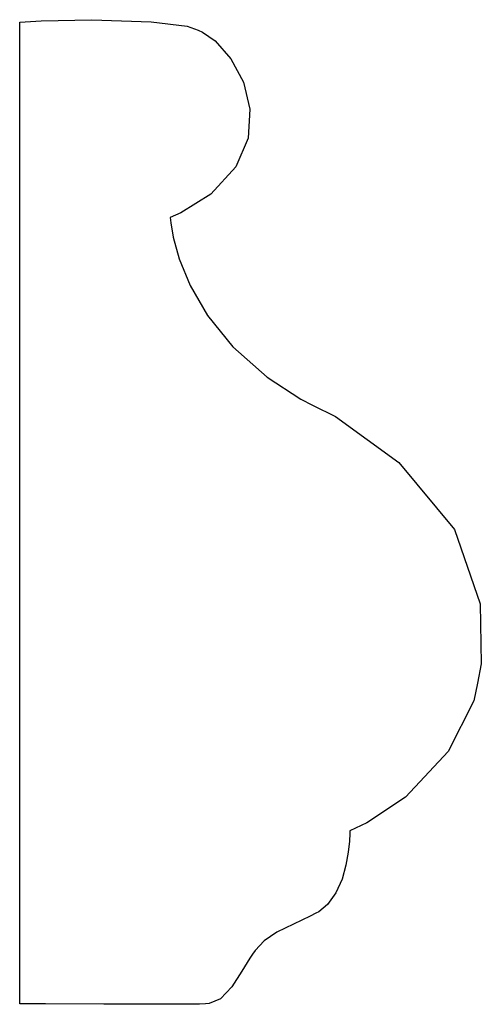
# Model space of a CAD drawing. Extents: x 3.5 to 4.23, y 4.7 to 6.26.
import ezdxf

# ---------------------------------------------------------------- set-up
doc = ezdxf.new("R2010")
doc.units = 0
doc.header["$MEASUREMENT"] = 0

msp = doc.modelspace()

# ---------------------------------------------------------------- linework, layer by layer
at = {"color": 0}
for p, q in [((3.49951, 6.25347), (3.53358, 6.25532)), ((3.49951, 4.70139), (3.49951, 6.25347)), ((3.49951, 6.25347), (3.49951, 6.25347)), ((3.53358, 6.25532), (3.61393, 6.25726)), ((3.61393, 6.25726), (3.70763, 6.25413)), ((3.70763, 6.25413), (3.76443, 6.24724)), ((3.76443, 6.24724), (3.78174, 6.24056)), ((3.78174, 6.24056), (3.78901, 6.23779)), ((3.78901, 6.23779), (3.80871, 6.22368)), ((3.80871, 6.22368), (3.83382, 6.19532)), ((3.83382, 6.19532), (3.8534, 6.15836)), ((3.8534, 6.15836), (3.86372, 6.11572)), ((3.86372, 6.11572), (3.861, 6.0701)), ((3.861, 6.0701), (3.84158, 6.02447)), ((3.84158, 6.02447), (3.80171, 5.98167)), ((3.80171, 5.98167), (3.75456, 5.95176)), ((3.75456, 5.95176), (3.73768, 5.94444)), ((3.73768, 5.94444), (3.73768, 5.94444)), ((3.73768, 5.94444), (3.7385, 5.93619)), ((3.7385, 5.93619), (3.74246, 5.91347)), ((3.74246, 5.91347), (3.75196, 5.87939)), ((3.75196, 5.87939), (3.76926, 5.83708)), ((3.76926, 5.83708), (3.79671, 5.78965)), ((3.79671, 5.78965), (3.83653, 5.74029)), ((3.83653, 5.74029), (3.89117, 5.69206)), ((3.89117, 5.69206), (3.94412, 5.65744)), ((3.94412, 5.65744), (3.96283, 5.648)), ((3.96283, 5.648), (3.99918, 5.62967)), ((3.99918, 5.62967), (4.09956, 5.55735)), ((4.09956, 5.55735), (4.18728, 5.45128)), ((4.18728, 5.45128), (4.22803, 5.33371)), ((4.22803, 5.33371), (4.22993, 5.23872)), ((4.22993, 5.23872), (4.22379, 5.20844)), ((4.22379, 5.20844), (4.21804, 5.18024)), ((4.21804, 5.18024), (4.17757, 5.10015)), ((4.17757, 5.10015), (4.10981, 5.02789)), ((4.10981, 5.02789), (4.04856, 4.98763)), ((4.04856, 4.98763), (4.02192, 4.9751)), ((4.02186, 4.97065), (4.02126, 4.95871)), ((4.02192, 4.9751), (4.02186, 4.97065)), ((4.02192, 4.9751), (4.02192, 4.9751)), ((4.02192, 4.9751), (4.02192, 4.9751)), ((4.02126, 4.95871), (4.01947, 4.94125)), ((4.01947, 4.94125), (4.01579, 4.92046)), ((4.01579, 4.92046), (4.0095, 4.89828)), ((4.0095, 4.89828), (3.99989, 4.87685)), ((3.99989, 4.87685), (3.98633, 4.85824)), ((3.98633, 4.85824), (3.9731, 4.847)), ((3.9681, 4.84446), (3.95931, 4.84)), ((3.9731, 4.847), (3.9681, 4.84446)), ((3.93251, 4.82736), (3.90653, 4.81483)), ((3.95931, 4.84), (3.93251, 4.82736)), ((3.90653, 4.81483), (3.88633, 4.80094)), ((3.88633, 4.80094), (3.87207, 4.78564)), ((3.86811, 4.77994), (3.86356, 4.77349)), ((3.87207, 4.78564), (3.86811, 4.77994)), ((3.86356, 4.77349), (3.85124, 4.7531)), ((3.85124, 4.7531), (3.83544, 4.72814)), ((3.83544, 4.72814), (3.81733, 4.70953)), ((3.54015, 4.70117), (3.49951, 4.70139)), ((3.49951, 4.70139), (3.49951, 4.70139)), ((3.49951, 4.70139), (3.49951, 4.70139)), ((3.63243, 4.70068), (3.54015, 4.70117)), ((3.7934, 4.70139), (3.78407, 4.70096)), ((3.79943, 4.70171), (3.7934, 4.70139)), ((3.81733, 4.70953), (3.79943, 4.70171)), ((3.73172, 4.70063), (3.63243, 4.70068)), ((3.78407, 4.70096), (3.73172, 4.70063))]:
    msp.add_line(p, q, dxfattribs=at)

doc.saveas('drawing.dxf')
